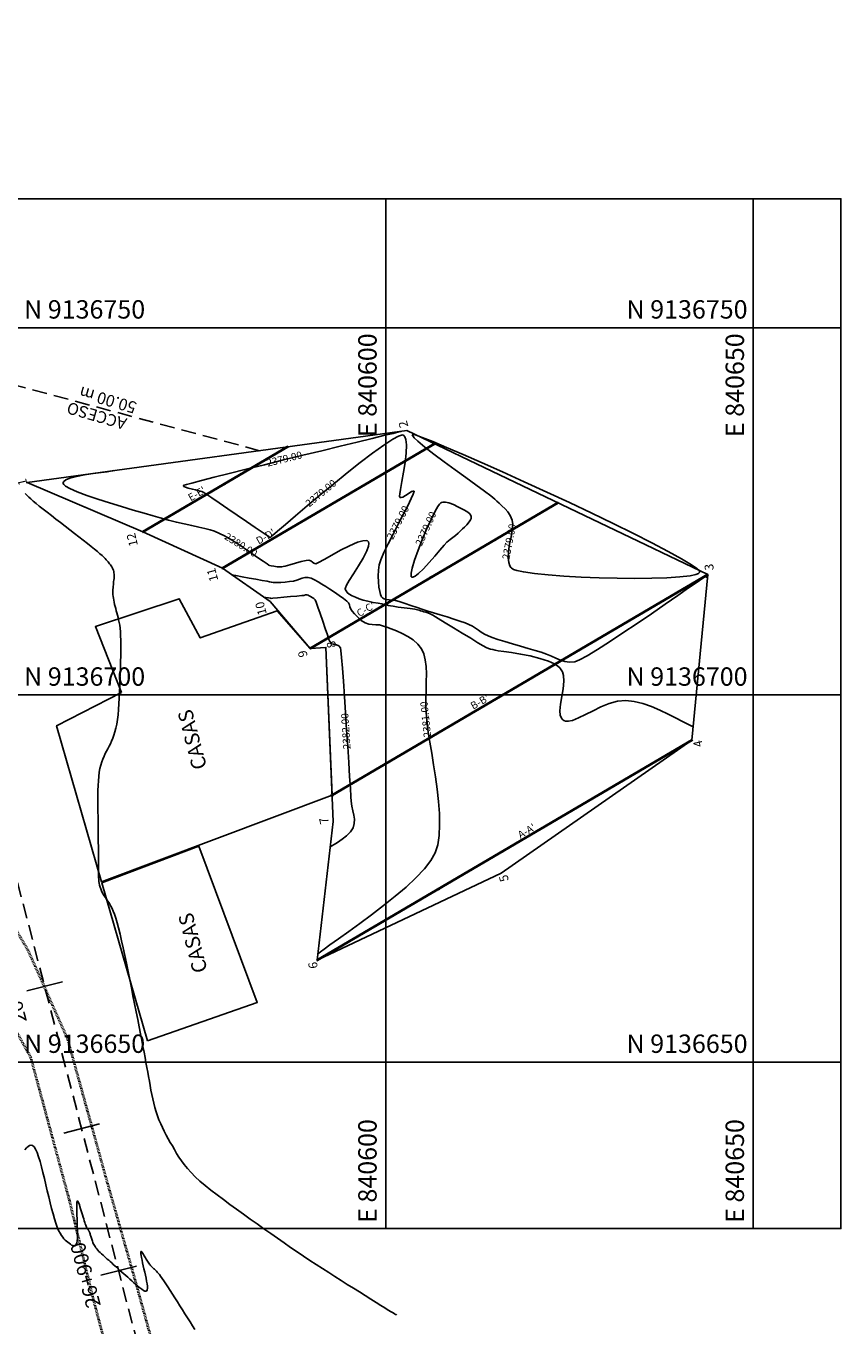
# Model space of a CAD drawing. Units: metres. Extents: x 839971 to 842740, y 9136392 to 9137121.
# Drawn here: x 840551 to 840662, y 9136614 to 9136791 of the extents above; entities that cross this region are included whole.
import ezdxf
from ezdxf.enums import TextEntityAlignment as Align

# ---------------------------------------------------------------- set-up
doc = ezdxf.new("R2010")
doc.units = ezdxf.units.M
doc.linetypes.add('DASHED', pattern=[0.75, 0.5, -0.25])
doc.linetypes.add('DASHEDX2', pattern=[1.5, 1, -0.5])
for name, color, linetype in [('_ACCESO', 7, 'DASHED'), ('_CASA', 23, 'Continuous'), ('C-ROAD-CNTR-N', 92, 'Continuous'), ('C-ROAD-PROF-TEXT', 250, 'Continuous'), ('C-ROAD-STAN', 11, 'Continuous'), ('C-TINN-BNDY', 110, 'Continuous'), ('C-TOPO-MAJR', 9, 'Continuous'), ('C-TOPO-MAJR-N', 46, 'Continuous'), ('C-TOPO-MINR', 8, 'Continuous'), ('C-TOPO-MINR-N', 42, 'Continuous'), ('CNIVEL_M', 44, 'Continuous'), ('CNIVEL_S', 46, 'Continuous'), ('Cuadro de corex.lsp', 7, 'Continuous'), ('EJE_ESTACA', 7, 'Continuous'), ('Malla Coordenadas.lsp', 252, 'Continuous'), ('new eje', 5, 'Continuous'), ('new eje texto', 3, 'Continuous')]:
    doc.layers.add(name, color=color, linetype=linetype)
doc.layers.add('CARRETERAEXISTENTE', color=2, linetype='DASHEDX2', lineweight=40)
doc.styles.add('ROMANS', font='ROMANS.shx', dxfattribs={"height": 2.5})
doc.styles.get("Standard").update_dxf_attribs({"font": 'simplex.shx'})

# ---------------------------------------------------------------- blocks, each defined once
blk = doc.blocks.new('AeccTickLine')
blk.add_line((0, -0.5), (0, 0.5))
blk = doc.blocks.new('AeccTickCircle')
blk.add_circle((0, 0), 1)

msp = doc.modelspace()

# ---------------------------------------------------------------- linework, layer by layer
at = {"layer": '_ACCESO', "linetype": 'DASHED', "ltscale": 4, "elevation": 2379.49, "flags": 128}
msp.add_lwpolyline([(840534.54, 9136746.21), (840582.83, 9136733.26)], dxfattribs=at)
at = {"layer": '_CASA', "flags": 128}
msp.add_lwpolyline([(840564.03, 9136700.31), (840560.47, 9136709.3), (840571.89, 9136713.09), (840574.75, 9136707.76), (840585.23, 9136711.46), (840589.7, 9136706.33), (840591.84, 9136706.45), (840592.69, 9136686.34), (840561.32, 9136674.54), (840555.19, 9136695.8)], close=True, dxfattribs=at)
for points in [[(840592.69, 9136686.34), (840591.84, 9136706.45), (840589.7, 9136706.33), (840585.23, 9136711.46), (840574.75, 9136707.76)], [(840560.47, 9136709.3), (840564.03, 9136700.31)], [(840555.19, 9136695.8), (840561.32, 9136674.54), (840592.69, 9136686.34)], [(840567.55, 9136652.91), (840582.5, 9136658.12), (840574.54, 9136679.38), (840561.36, 9136674.41), (840567.55, 9136652.91)]]:
    msp.add_lwpolyline(points, dxfattribs=at)
at = {"layer": 'C-ROAD-CNTR-N', "color": 5, "linetype": 'Continuous', "lineweight": 35}
for p, q in [((840586.62, 9136733.78), (840566.93, 9136722.2)), ((840606.61, 9136734.2), (840577.76, 9136717.24)), ((840623.41, 9136726.15), (840589.7, 9136706.34)), ((840643.81, 9136716.38), (840592.7, 9136686.34)), ((840641.67, 9136693.83), (840590.68, 9136663.86))]:
    msp.add_line(p, q, dxfattribs=at)
at = {"layer": 'C-ROAD-PROF-TEXT'}
msp.add_lwpolyline([(840491.91, 9136767.57), (840661.95, 9136767.57), (840661.95, 9136627.33), (840491.91, 9136627.33)], close=True, dxfattribs=at)
at = {"layer": 'C-ROAD-STAN', "color": 11, "linetype": 'Continuous', "lineweight": -3}
msp.add_circle((840586.62, 9136733.78), 0.05, dxfattribs=at)
at = {"layer": 'C-TINN-BNDY', "color": 110, "linetype": 'Continuous', "lineweight": -3, "flags": 128}
msp.add_lwpolyline([(840566.93, 9136722.2), (840577.76, 9136717.24)], dxfattribs=at)
at = {"layer": 'C-TINN-BNDY', "color": 110, "linetype": 'Continuous', "lineweight": -3}
msp.add_polyline3d([(840566.93, 9136722.2, 2380.5), (840551.17, 9136728.94, 2380.3), (840602.86, 9136735.99, 2378.98), (840643.81, 9136716.38, 2378.98), (840641.67, 9136693.83, 2380.09), (840615.69, 9136675.73, 2380.2), (840590.68, 9136663.86, 2380.94), (840592.85, 9136682.74, 2382.24), (840591.85, 9136706.46, 2382.18), (840589.7, 9136706.34, 2382.2), (840584.27, 9136712.7, 2382.21), (840577.76, 9136717.24, 2380.71)], dxfattribs=at)
at = {"layer": 'C-TOPO-MAJR-N', "color": 46, "linetype": 'Continuous', "lineweight": -3, "elevation": 2380}
msp.add_lwpolyline([(840562.92, 9136730.54), (840562.81, 9136730.52), (840562.55, 9136730.47), (840562.06, 9136730.39), (840561.28, 9136730.28), (840560.17, 9136730.13), (840559.01, 9136729.96), (840557.91, 9136729.75), (840556.98, 9136729.5), (840556.44, 9136729.27), (840556.18, 9136729.06), (840556.1, 9136728.92), (840556.08, 9136728.84), (840556.09, 9136728.78), (840556.16, 9136728.65), (840556.41, 9136728.44), (840556.98, 9136728.11), (840558, 9136727.66), (840559.3, 9136727.17), (840560.79, 9136726.66), (840562.4, 9136726.15), (840564.04, 9136725.65), (840565.63, 9136725.18), (840567.09, 9136724.75), (840568.35, 9136724.39), (840569.31, 9136724.1), (840570.41, 9136723.8), (840571.5, 9136723.52), (840572.57, 9136723.28), (840573.58, 9136723.06), (840574.53, 9136722.86), (840575.37, 9136722.66), (840576.1, 9136722.47), (840576.69, 9136722.28), (840577.37, 9136721.98), (840578.05, 9136721.64), (840578.67, 9136721.29), (840579.21, 9136720.97), (840579.64, 9136720.7), (840579.91, 9136720.54), (840580.14, 9136720.39), (840580.34, 9136720.25), (840580.54, 9136720.11), (840580.77, 9136719.95), (840581.13, 9136719.7), (840581.78, 9136719.26), (840582.55, 9136718.73), (840583.29, 9136718.22), (840583.85, 9136717.83), (840584.08, 9136717.68), (840584.14, 9136717.65), (840584.19, 9136717.63), (840584.38, 9136717.59), (840584.78, 9136717.53), (840585.22, 9136717.46), (840585.51, 9136717.43), (840585.68, 9136717.43), (840585.83, 9136717.44), (840586.01, 9136717.47), (840586.31, 9136717.55), (840586.92, 9136717.72), (840587.69, 9136717.94), (840588.48, 9136718.15), (840589.14, 9136718.3), (840589.52, 9136718.35), (840589.78, 9136718.25), (840590, 9136718.09), (840590.21, 9136717.94), (840590.46, 9136717.86), (840590.84, 9136718.02), (840591.62, 9136718.45), (840592.66, 9136719.05), (840593.85, 9136719.7), (840595.06, 9136720.32), (840596.16, 9136720.79), (840596.89, 9136721), (840597.31, 9136721.02), (840597.5, 9136720.96), (840597.58, 9136720.9), (840597.63, 9136720.83), (840597.69, 9136720.64), (840597.65, 9136720.26), (840597.42, 9136719.61), (840596.92, 9136718.63), (840596.28, 9136717.56), (840595.61, 9136716.51), (840595.01, 9136715.56), (840594.67, 9136714.94), (840594.52, 9136714.6), (840594.49, 9136714.44), (840594.49, 9136714.38), (840594.52, 9136714.3), (840594.59, 9136714.15), (840594.73, 9136713.96), (840595, 9136713.74), (840595.42, 9136713.5), (840595.89, 9136713.3), (840596.39, 9136713.09), (840596.9, 9136712.91), (840597.56, 9136712.75), (840598.27, 9136712.6), (840598.94, 9136712.48), (840599.48, 9136712.38), (840599.79, 9136712.33), (840600.09, 9136712.25), (840600.35, 9136712.19), (840600.65, 9136712.12), (840601.02, 9136712.07), (840601.69, 9136711.97), (840602.51, 9136711.86), (840603.31, 9136711.75), (840603.96, 9136711.66), (840604.3, 9136711.6), (840604.53, 9136711.54), (840604.73, 9136711.47), (840604.95, 9136711.39), (840605.17, 9136711.32), (840605.44, 9136711.25), (840605.73, 9136711.16), (840606.04, 9136711.03), (840606.39, 9136710.84), (840607.11, 9136710.41), (840608.09, 9136709.82), (840609.22, 9136709.12), (840610.41, 9136708.4), (840611.55, 9136707.71), (840612.54, 9136707.11), (840613.27, 9136706.68), (840613.64, 9136706.47), (840613.97, 9136706.34), (840614.26, 9136706.25), (840614.55, 9136706.18), (840614.9, 9136706.08), (840615.29, 9136706.02), (840616.05, 9136705.91), (840617.1, 9136705.76), (840618.34, 9136705.56), (840619.65, 9136705.3), (840620.95, 9136704.98), (840622.14, 9136704.59), (840622.94, 9136704.22), (840623.42, 9136703.91), (840623.67, 9136703.68), (840623.77, 9136703.57), (840623.87, 9136703.43), (840624.03, 9136703.13), (840624.18, 9136702.62), (840624.23, 9136701.86), (840624.14, 9136700.83), (840623.96, 9136699.77), (840623.78, 9136698.75), (840623.69, 9136697.83), (840623.75, 9136697.22), (840623.89, 9136696.85), (840624.05, 9136696.66), (840624.15, 9136696.58), (840624.24, 9136696.52), (840624.46, 9136696.44), (840624.83, 9136696.42), (840625.4, 9136696.53), (840626.24, 9136696.86), (840627.17, 9136697.32), (840628.2, 9136697.85), (840629.28, 9136698.38), (840630.41, 9136698.83), (840631.55, 9136699.14), (840632.68, 9136699.23), (840633.82, 9136699.1), (840634.99, 9136698.81), (840636.16, 9136698.41), (840637.31, 9136697.92), (840638.41, 9136697.39), (840639.44, 9136696.86), (840640.37, 9136696.37), (840641.18, 9136695.96), (840641.85, 9136695.66)], dxfattribs=at)
at = {"layer": 'C-TOPO-MINR-N', "color": 42, "linetype": 'Continuous', "lineweight": -3}
for points, elevation in [([(840602.08, 9136735.88), (840601.95, 9136735.85), (840601.62, 9136735.77), (840600.99, 9136735.61), (840599.88, 9136735.35), (840598.15, 9136734.93), (840596.1, 9136734.43), (840593.79, 9136733.87), (840591.3, 9136733.26), (840588.7, 9136732.63), (840586.06, 9136731.99), (840583.47, 9136731.35), (840580.98, 9136730.74), (840578.68, 9136730.16), (840576.63, 9136729.65), (840574.91, 9136729.2), (840573.6, 9136728.85), (840572.88, 9136728.65), (840572.56, 9136728.55), (840572.46, 9136728.51), (840572.45, 9136728.49), (840572.46, 9136728.45), (840572.52, 9136728.38), (840572.73, 9136728.27), (840573.12, 9136728.15), (840573.67, 9136728.01), (840574.08, 9136727.91), (840574.43, 9136727.82), (840574.75, 9136727.75), (840574.98, 9136727.69), (840575.12, 9136727.62), (840575.24, 9136727.56), (840575.38, 9136727.47), (840575.66, 9136727.29), (840576.34, 9136726.82), (840577.32, 9136726.15), (840578.5, 9136725.35), (840579.78, 9136724.48), (840581.05, 9136723.61), (840582.22, 9136722.81), (840583.18, 9136722.16), (840583.83, 9136721.71), (840584.07, 9136721.55), (840584.14, 9136721.5), (840584.22, 9136721.5), (840584.34, 9136721.5), (840584.59, 9136721.72), (840585.28, 9136722.31), (840586.34, 9136723.22), (840587.7, 9136724.38), (840589.28, 9136725.73), (840591.03, 9136727.19), (840592.87, 9136728.71), (840594.72, 9136730.22), (840596.53, 9136731.65), (840598.21, 9136732.94), (840599.71, 9136734.02), (840600.95, 9136734.83), (840601.71, 9136735.24), (840602.12, 9136735.39), (840602.3, 9136735.4), (840602.37, 9136735.38), (840602.46, 9136735.32), (840602.6, 9136735.15), (840602.74, 9136734.76), (840602.82, 9136734.05), (840602.77, 9136732.92), (840602.62, 9136731.64), (840602.4, 9136730.31), (840602.18, 9136729.06), (840601.99, 9136727.99), (840601.89, 9136727.36), (840601.88, 9136727.05), (840601.9, 9136726.93), (840601.92, 9136726.9), (840601.97, 9136726.88), (840602.09, 9136726.88), (840602.32, 9136726.95), (840602.68, 9136727.16), (840603.16, 9136727.47), (840603.51, 9136727.68), (840603.71, 9136727.75), (840603.8, 9136727.75), (840603.84, 9136727.73), (840603.85, 9136727.7), (840603.83, 9136727.6), (840603.73, 9136727.32), (840603.47, 9136726.75), (840602.98, 9136725.77), (840602.37, 9136724.58), (840601.68, 9136723.26), (840600.98, 9136721.9), (840600.31, 9136720.58), (840599.74, 9136719.38), (840599.32, 9136718.4), (840599.11, 9136717.72), (840599.01, 9136716.97), (840598.98, 9136716.18), (840599, 9136715.41), (840599.07, 9136714.69), (840599.18, 9136714.07), (840599.28, 9136713.67), (840599.37, 9136713.45), (840599.43, 9136713.34), (840599.47, 9136713.29), (840599.53, 9136713.23), (840599.69, 9136713.13), (840600, 9136713.01), (840600.47, 9136712.93), (840600.97, 9136712.89), (840601.2, 9136712.89), (840601.25, 9136712.88), (840601.3, 9136712.87), (840601.48, 9136712.81), (840601.95, 9136712.66), (840602.62, 9136712.43), (840603.42, 9136712.17), (840604.26, 9136711.89), (840605.05, 9136711.62), (840605.71, 9136711.42), (840606.51, 9136711.17), (840607.4, 9136710.9), (840608.33, 9136710.62), (840609.24, 9136710.33), (840610.08, 9136710.06), (840610.79, 9136709.81), (840611.31, 9136709.6), (840611.8, 9136709.35), (840612.23, 9136709.09), (840612.61, 9136708.82), (840612.99, 9136708.55), (840613.41, 9136708.29), (840613.91, 9136708.04), (840614.46, 9136707.83), (840615.25, 9136707.56), (840616.2, 9136707.26), (840617.25, 9136706.95), (840618.33, 9136706.63), (840619.39, 9136706.32), (840620.34, 9136706.05), (840621.13, 9136705.81), (840621.87, 9136705.56), (840622.54, 9136705.28), (840623.16, 9136705), (840623.76, 9136704.75), (840624.37, 9136704.57), (840625.01, 9136704.48), (840625.71, 9136704.52), (840626.34, 9136704.76), (840627.4, 9136705.34), (840628.8, 9136706.19), (840630.45, 9136707.24), (840632.28, 9136708.45), (840634.21, 9136709.74), (840636.14, 9136711.06), (840638.01, 9136712.34), (840639.73, 9136713.53), (840641.21, 9136714.56), (840642.38, 9136715.37), (840643.16, 9136715.91), (840643.45, 9136716.1), (840643.63, 9136716.05), (840643.77, 9136715.97)], 2379), ([(840590.78, 9136664.73), (840590.89, 9136664.82), (840591.13, 9136665.02), (840591.6, 9136665.37), (840592.38, 9136665.95), (840593.57, 9136666.8), (840594.95, 9136667.79), (840596.47, 9136668.89), (840598.06, 9136670.07), (840599.67, 9136671.3), (840601.26, 9136672.57), (840602.75, 9136673.84), (840604.1, 9136675.09), (840605.25, 9136676.3), (840606.15, 9136677.44), (840606.73, 9136678.48), (840607.07, 9136679.57), (840607.26, 9136680.85), (840607.33, 9136682.29), (840607.3, 9136683.84), (840607.18, 9136685.47), (840607, 9136687.15), (840606.77, 9136688.83), (840606.51, 9136690.49), (840606.25, 9136692.07), (840606, 9136693.56), (840605.78, 9136694.91), (840605.61, 9136696.08), (840605.52, 9136697.04), (840605.47, 9136698.25), (840605.46, 9136699.46), (840605.49, 9136700.64), (840605.51, 9136701.78), (840605.52, 9136702.87), (840605.48, 9136703.87), (840605.37, 9136704.79), (840605.18, 9136705.59), (840604.87, 9136706.27), (840604.36, 9136706.91), (840603.72, 9136707.48), (840602.98, 9136707.96), (840602.21, 9136708.38), (840601.44, 9136708.72), (840600.73, 9136709), (840600.13, 9136709.22), (840599.68, 9136709.38), (840599.15, 9136709.52), (840598.64, 9136709.56), (840598.16, 9136709.57), (840597.68, 9136709.64), (840597.17, 9136709.82), (840596.66, 9136710.15), (840596.17, 9136710.58), (840595.75, 9136711.02), (840595.43, 9136711.41), (840595.24, 9136711.68), (840595.12, 9136711.98), (840595.06, 9136712.26), (840594.94, 9136712.55), (840594.7, 9136712.77), (840594.24, 9136713.11), (840593.65, 9136713.53), (840593, 9136713.98), (840592.36, 9136714.4), (840591.82, 9136714.74), (840591.28, 9136715.08), (840590.78, 9136715.4), (840590.3, 9136715.68), (840589.84, 9136715.89), (840589.39, 9136716), (840588.98, 9136715.99), (840588.61, 9136715.9), (840588.25, 9136715.77), (840587.87, 9136715.62), (840587.43, 9136715.51), (840586.9, 9136715.43), (840586.31, 9136715.37), (840585.73, 9136715.32), (840585.25, 9136715.29), (840584.95, 9136715.29), (840584.68, 9136715.31), (840584.44, 9136715.35), (840584.17, 9136715.41), (840583.84, 9136715.47), (840583.19, 9136715.58), (840582.33, 9136715.74), (840581.38, 9136715.92), (840580.43, 9136716.1), (840579.61, 9136716.25), (840579.02, 9136716.36)], 2381), ([(840592.45, 9136679.26), (840592.51, 9136679.31), (840592.67, 9136679.43), (840592.96, 9136679.62), (840593.41, 9136679.92), (840594.04, 9136680.34), (840594.65, 9136680.82), (840595.18, 9136681.35), (840595.54, 9136681.92), (840595.7, 9136682.5), (840595.72, 9136683.06), (840595.64, 9136683.62), (840595.51, 9136684.2), (840595.39, 9136684.83), (840595.3, 9136685.51), (840595.26, 9136686.14), (840595.18, 9136687.3), (840595.08, 9136688.89), (840594.96, 9136690.81), (840594.82, 9136692.96), (840594.67, 9136695.25), (840594.52, 9136697.56), (840594.37, 9136699.8), (840594.22, 9136701.87), (840594.09, 9136703.66), (840593.98, 9136705.09), (840593.89, 9136706.05), (840593.84, 9136706.43), (840593.59, 9136706.67), (840593.27, 9136706.82), (840593.04, 9136706.9), (840592.85, 9136706.93), (840592.66, 9136706.97), (840592.5, 9136707.09), (840592.37, 9136707.26), (840592.26, 9136707.53), (840592.05, 9136708.17), (840591.75, 9136709.05), (840591.42, 9136710.06), (840591.08, 9136711.07), (840590.77, 9136711.97), (840590.54, 9136712.63), (840590.4, 9136712.94), (840590.2, 9136713.14), (840589.97, 9136713.27), (840589.76, 9136713.39), (840589.58, 9136713.51), (840589.42, 9136713.6), (840589.26, 9136713.65), (840589.06, 9136713.62), (840588.86, 9136713.55), (840588.56, 9136713.52), (840587.9, 9136713.46), (840587.04, 9136713.38), (840586.11, 9136713.3), (840585.26, 9136713.22), (840584.64, 9136713.17), (840584.39, 9136713.15), (840584.32, 9136713.16), (840584.25, 9136713.17), (840584.05, 9136713.2), (840583.67, 9136713.28), (840583.36, 9136713.33)], 2382)]:
    msp.add_lwpolyline(points, dxfattribs=dict(at, elevation=elevation))
at = {"layer": 'C-TOPO-MINR-N', "color": 42, "linetype": 'Continuous', "lineweight": -3, "elevation": 2379}
for points in [[(840614.82, 9136726.67), (840614.93, 9136726.57), (840615.13, 9136726.38), (840615.43, 9136726.11), (840615.81, 9136725.77), (840616.23, 9136725.35), (840616.61, 9136724.91), (840616.94, 9136724.41), (840617.2, 9136723.81), (840617.28, 9136723.21), (840617.2, 9136722.42), (840617.04, 9136721.51), (840616.85, 9136720.54), (840616.7, 9136719.57), (840616.65, 9136718.66), (840616.73, 9136718.01), (840616.88, 9136717.59), (840617.02, 9136717.36), (840617.12, 9136717.25), (840617.18, 9136717.2), (840617.38, 9136717.09), (840617.84, 9136716.94), (840618.73, 9136716.75), (840620.24, 9136716.53), (840622.1, 9136716.34), (840624.24, 9136716.18), (840626.58, 9136716.04), (840629.02, 9136715.94), (840631.49, 9136715.88), (840633.91, 9136715.86), (840636.2, 9136715.88), (840638.26, 9136715.94), (840640.03, 9136716.06), (840641.41, 9136716.23), (840642.19, 9136716.4), (840642.55, 9136716.55), (840642.68, 9136716.67), (840642.71, 9136716.73), (840642.71, 9136716.78), (840642.63, 9136716.92), (840642.33, 9136717.21), (840641.6, 9136717.72), (840640.24, 9136718.54), (840638.43, 9136719.54), (840636.23, 9136720.69), (840633.72, 9136721.96), (840630.96, 9136723.32), (840628.03, 9136724.73), (840624.99, 9136726.18), (840621.91, 9136727.62), (840618.85, 9136729.02), (840615.89, 9136730.36), (840613.1, 9136731.61), (840610.54, 9136732.74), (840608.28, 9136733.71), (840606.39, 9136734.5), (840604.94, 9136735.07), (840604.14, 9136735.35), (840603.77, 9136735.45), (840603.65, 9136735.46), (840603.62, 9136735.45), (840603.61, 9136735.41), (840603.66, 9136735.29), (840603.86, 9136735.03), (840604.38, 9136734.54), (840605.33, 9136733.75), (840606.55, 9136732.8), (840607.95, 9136731.76), (840609.43, 9136730.67), (840610.89, 9136729.61), (840612.26, 9136728.62), (840613.43, 9136727.76), (840614.31, 9136727.1), (840614.82, 9136726.67)], [(840610.21, 9136722.38), (840610.29, 9136722.46), (840610.45, 9136722.62), (840610.7, 9136722.86), (840611.01, 9136723.17), (840611.35, 9136723.55), (840611.54, 9136723.84), (840611.62, 9136724.04), (840611.64, 9136724.17), (840611.64, 9136724.23), (840611.63, 9136724.31), (840611.57, 9136724.45), (840611.43, 9136724.65), (840611.15, 9136724.88), (840610.72, 9136725.15), (840610.24, 9136725.39), (840609.79, 9136725.63), (840609.22, 9136725.91), (840608.6, 9136726.14), (840608.11, 9136726.24), (840607.78, 9136726.24), (840607.57, 9136726.19), (840607.48, 9136726.15), (840607.43, 9136726.12), (840607.31, 9136725.99), (840607.08, 9136725.66), (840606.71, 9136725), (840606.16, 9136723.89), (840605.56, 9136722.56), (840604.95, 9136721.13), (840604.39, 9136719.69), (840603.92, 9136718.36), (840603.59, 9136717.24), (840603.45, 9136716.57), (840603.43, 9136716.23), (840603.47, 9136716.1), (840603.51, 9136716.06), (840603.56, 9136716.04), (840603.7, 9136716.04), (840603.98, 9136716.17), (840604.44, 9136716.52), (840605.13, 9136717.19), (840605.89, 9136718.02), (840606.66, 9136718.9), (840607.36, 9136719.72), (840607.93, 9136720.4), (840608.32, 9136720.81), (840608.74, 9136721.16), (840609.12, 9136721.45), (840609.48, 9136721.73), (840609.84, 9136722.02), (840610.21, 9136722.38)]]:
    msp.add_lwpolyline(points, close=True, dxfattribs=at)
at = {"layer": 'CARRETERAEXISTENTE', "linetype": 'DASHEDX2', "ltscale": 0.05}
for p, q in [((840546.53, 9136673.32), (840551.28, 9136665.25)), ((840551.28, 9136665.25), (840556.66, 9136653.17)), ((840551.69, 9136650.64), (840546.1, 9136660.64)), ((840556.66, 9136653.17), (840561.83, 9136634.47)), ((840556.95, 9136631.18), (840551.69, 9136650.64)), ((840561.83, 9136634.47), (840565.88, 9136620.23)), ((840560.22, 9136617.66), (840556.95, 9136631.18)), ((840565.88, 9136620.23), (840568, 9136612.53)), ((840562.5, 9136609.07), (840560.22, 9136617.66))]:
    msp.add_line(p, q, dxfattribs=at)
at = {"layer": 'CNIVEL_M'}
msp.add_lwpolyline([(840550.92, 9136727.43), (840551.05, 9136727.28), (840551.21, 9136727.11), (840551.42, 9136726.91), (840551.68, 9136726.68), (840552, 9136726.4), (840552.39, 9136726.07), (840552.84, 9136725.71), (840553.35, 9136725.31), (840553.9, 9136724.88), (840554.48, 9136724.42), (840555.09, 9136723.95), (840555.72, 9136723.47), (840556.36, 9136722.98), (840557, 9136722.48), (840557.63, 9136722), (840558.24, 9136721.53), (840558.83, 9136721.07), (840559.38, 9136720.64), (840559.9, 9136720.23), (840560.36, 9136719.86), (840560.76, 9136719.52), (840561.1, 9136719.23), (840561.38, 9136718.98), (840561.61, 9136718.76), (840561.8, 9136718.57), (840561.96, 9136718.4), (840562.09, 9136718.25), (840562.2, 9136718.11), (840562.31, 9136717.97), (840562.41, 9136717.84), (840562.51, 9136717.7), (840562.61, 9136717.57), (840562.7, 9136717.42), (840562.78, 9136717.28), (840562.86, 9136717.13), (840562.92, 9136716.97), (840562.97, 9136716.8), (840563, 9136716.62), (840563.02, 9136716.44), (840563.02, 9136716.25), (840563.02, 9136716.05), (840563.01, 9136715.84), (840562.99, 9136715.64), (840562.96, 9136715.43), (840562.94, 9136715.22), (840562.92, 9136715.01), (840562.89, 9136714.8), (840562.87, 9136714.58), (840562.86, 9136714.36), (840562.85, 9136714.14), (840562.85, 9136713.91), (840562.86, 9136713.67), (840562.89, 9136713.42), (840562.92, 9136713.16), (840562.97, 9136712.89), (840563.03, 9136712.62), (840563.09, 9136712.33), (840563.16, 9136712.04), (840563.24, 9136711.75), (840563.32, 9136711.46), (840563.4, 9136711.16), (840563.49, 9136710.86), (840563.57, 9136710.55), (840563.64, 9136710.23), (840563.72, 9136709.88), (840563.78, 9136709.5), (840563.84, 9136709.07), (840563.88, 9136708.59), (840563.91, 9136708.06), (840563.93, 9136707.46), (840563.94, 9136706.8), (840563.94, 9136706.08), (840563.92, 9136705.33), (840563.9, 9136704.54), (840563.88, 9136703.73), (840563.85, 9136702.9), (840563.82, 9136702.06), (840563.78, 9136701.22), (840563.75, 9136700.39), (840563.71, 9136699.57), (840563.67, 9136698.78), (840563.61, 9136698.02), (840563.55, 9136697.3), (840563.47, 9136696.63), (840563.37, 9136696.01), (840563.26, 9136695.46), (840563.13, 9136694.95), (840562.99, 9136694.5), (840562.84, 9136694.09), (840562.68, 9136693.71), (840562.51, 9136693.35), (840562.34, 9136693), (840562.16, 9136692.67), (840561.98, 9136692.34), (840561.81, 9136692), (840561.65, 9136691.64), (840561.49, 9136691.27), (840561.34, 9136690.87), (840561.21, 9136690.44), (840561.09, 9136689.98), (840561, 9136689.47), (840560.93, 9136688.91), (840560.88, 9136688.31), (840560.84, 9136687.66), (840560.82, 9136686.99), (840560.81, 9136686.29), (840560.81, 9136685.58), (840560.81, 9136684.85), (840560.82, 9136684.11), (840560.83, 9136683.38), (840560.84, 9136682.65), (840560.85, 9136681.94), (840560.86, 9136681.24), (840560.86, 9136680.58), (840560.87, 9136679.95), (840560.88, 9136679.37), (840560.88, 9136678.83), (840560.89, 9136678.35), (840560.89, 9136677.92), (840560.89, 9136677.53), (840560.89, 9136677.18), (840560.9, 9136676.86), (840560.9, 9136676.55), (840560.9, 9136676.27), (840560.9, 9136675.99), (840560.9, 9136675.71), (840560.91, 9136675.43), (840560.91, 9136675.15), (840560.93, 9136674.88), (840560.95, 9136674.61), (840560.99, 9136674.34), (840561.04, 9136674.08), (840561.11, 9136673.82), (840561.2, 9136673.58), (840561.3, 9136673.33), (840561.41, 9136673.1), (840561.54, 9136672.87), (840561.68, 9136672.64), (840561.83, 9136672.41), (840561.97, 9136672.19), (840562.13, 9136671.96), (840562.28, 9136671.74), (840562.43, 9136671.5), (840562.59, 9136671.23), (840562.75, 9136670.92), (840562.91, 9136670.55), (840563.08, 9136670.12), (840563.26, 9136669.6), (840563.44, 9136668.98), (840563.63, 9136668.26), (840563.83, 9136667.43), (840564.04, 9136666.53), (840564.25, 9136665.55), (840564.47, 9136664.52), (840564.69, 9136663.45), (840564.92, 9136662.34), (840565.14, 9136661.23), (840565.37, 9136660.11), (840565.59, 9136659), (840565.81, 9136657.91), (840566.02, 9136656.84), (840566.23, 9136655.8), (840566.43, 9136654.8), (840566.61, 9136653.85), (840566.79, 9136652.96), (840566.95, 9136652.13), (840567.09, 9136651.35), (840567.23, 9136650.62), (840567.36, 9136649.93), (840567.48, 9136649.27), (840567.6, 9136648.64), (840567.71, 9136648.02), (840567.82, 9136647.41), (840567.93, 9136646.8), (840568.04, 9136646.19), (840568.16, 9136645.59), (840568.28, 9136644.99), (840568.42, 9136644.4), (840568.57, 9136643.81), (840568.74, 9136643.24), (840568.92, 9136642.68), (840569.13, 9136642.14), (840569.36, 9136641.6), (840569.6, 9136641.08), (840569.85, 9136640.57), (840570.12, 9136640.06), (840570.39, 9136639.56), (840570.67, 9136639.06), (840570.95, 9136638.57), (840571.24, 9136638.07), (840571.53, 9136637.57), (840571.84, 9136637.07), (840572.19, 9136636.56), (840572.57, 9136636.04), (840573.01, 9136635.5), (840573.5, 9136634.95), (840574.07, 9136634.38), (840574.71, 9136633.79), (840575.43, 9136633.18), (840576.2, 9136632.55), (840577.03, 9136631.91), (840577.89, 9136631.27), (840578.79, 9136630.61), (840579.7, 9136629.95), (840580.63, 9136629.28), (840581.56, 9136628.62), (840582.48, 9136627.95), (840583.41, 9136627.3), (840584.33, 9136626.64), (840585.24, 9136626), (840586.15, 9136625.37), (840587.04, 9136624.75), (840587.93, 9136624.14), (840588.81, 9136623.55), (840589.68, 9136622.98), (840590.54, 9136622.42), (840591.39, 9136621.87), (840592.23, 9136621.33), (840593.08, 9136620.79), (840593.92, 9136620.26), (840594.75, 9136619.73), (840595.59, 9136619.21), (840596.41, 9136618.69), (840597.21, 9136618.19), (840597.96, 9136617.71), (840598.67, 9136617.27), (840599.31, 9136616.87), (840599.87, 9136616.52), (840600.34, 9136616.23), (840600.71, 9136616), (840600.99, 9136615.83), (840601.19, 9136615.71), (840601.33, 9136615.64), (840601.41, 9136615.6), (840601.45, 9136615.59), (840601.47, 9136615.59), (840601.48, 9136615.61)], dxfattribs=at)
at = {"layer": 'CNIVEL_S'}
msp.add_lwpolyline([(840574.01, 9136613.57), (840573.68, 9136614.1), (840573.35, 9136614.63), (840573.01, 9136615.16), (840572.66, 9136615.71), (840572.32, 9136616.25), (840571.97, 9136616.8), (840571.63, 9136617.34), (840571.29, 9136617.88), (840570.95, 9136618.4), (840570.63, 9136618.91), (840570.33, 9136619.38), (840570.05, 9136619.81), (840569.79, 9136620.2), (840569.55, 9136620.54), (840569.35, 9136620.83), (840569.18, 9136621.06), (840569.03, 9136621.25), (840568.9, 9136621.4), (840568.79, 9136621.52), (840568.69, 9136621.62), (840568.6, 9136621.7), (840568.52, 9136621.78), (840568.43, 9136621.86), (840568.34, 9136621.94), (840568.26, 9136622.02), (840568.17, 9136622.1), (840568.08, 9136622.19), (840567.99, 9136622.28), (840567.91, 9136622.38), (840567.82, 9136622.49), (840567.73, 9136622.61), (840567.64, 9136622.74), (840567.55, 9136622.88), (840567.46, 9136623.02), (840567.37, 9136623.17), (840567.28, 9136623.32), (840567.19, 9136623.47), (840567.1, 9136623.63), (840567.01, 9136623.78), (840566.93, 9136623.92), (840566.85, 9136624.05), (840566.78, 9136624.15), (840566.72, 9136624.21), (840566.67, 9136624.22), (840566.64, 9136624.18), (840566.64, 9136624.08), (840566.65, 9136623.9), (840566.69, 9136623.67), (840566.75, 9136623.37), (840566.82, 9136623.03), (840566.9, 9136622.66), (840566.99, 9136622.25), (840567.08, 9136621.83), (840567.18, 9136621.4), (840567.28, 9136620.97), (840567.37, 9136620.55), (840567.45, 9136620.15), (840567.52, 9136619.78), (840567.56, 9136619.46), (840567.57, 9136619.19), (840567.54, 9136618.98), (840567.47, 9136618.85), (840567.36, 9136618.8), (840567.2, 9136618.82), (840567.01, 9136618.91), (840566.79, 9136619.05), (840566.54, 9136619.24), (840566.28, 9136619.45), (840566, 9136619.69), (840565.72, 9136619.94), (840565.44, 9136620.19), (840565.16, 9136620.44), (840564.88, 9136620.69), (840564.61, 9136620.93), (840564.34, 9136621.17), (840564.08, 9136621.4), (840563.82, 9136621.63), (840563.58, 9136621.84), (840563.35, 9136622.05), (840563.12, 9136622.25), (840562.9, 9136622.45), (840562.69, 9136622.64), (840562.49, 9136622.82), (840562.29, 9136623), (840562.09, 9136623.18), (840561.9, 9136623.35), (840561.7, 9136623.53), (840561.51, 9136623.7), (840561.32, 9136623.88), (840561.14, 9136624.05), (840560.96, 9136624.22), (840560.8, 9136624.39), (840560.66, 9136624.55), (840560.53, 9136624.71), (840560.42, 9136624.87), (840560.33, 9136625.02), (840560.25, 9136625.16), (840560.18, 9136625.31), (840560.13, 9136625.45), (840560.08, 9136625.59), (840560.03, 9136625.73), (840559.99, 9136625.87), (840559.95, 9136626), (840559.9, 9136626.14), (840559.86, 9136626.27), (840559.82, 9136626.4), (840559.78, 9136626.52), (840559.75, 9136626.63), (840559.71, 9136626.74), (840559.67, 9136626.83), (840559.64, 9136626.9), (840559.61, 9136626.97), (840559.58, 9136627.02), (840559.55, 9136627.07), (840559.53, 9136627.11), (840559.5, 9136627.15), (840559.47, 9136627.18), (840559.45, 9136627.21), (840559.42, 9136627.24), (840559.4, 9136627.27), (840559.37, 9136627.31), (840559.34, 9136627.37), (840559.3, 9136627.44), (840559.26, 9136627.53), (840559.22, 9136627.64), (840559.16, 9136627.79), (840559.1, 9136627.96), (840559.03, 9136628.16), (840558.96, 9136628.39), (840558.88, 9136628.64), (840558.8, 9136628.9), (840558.72, 9136629.18), (840558.63, 9136629.46), (840558.54, 9136629.75), (840558.45, 9136630.03), (840558.37, 9136630.31), (840558.29, 9136630.56), (840558.21, 9136630.77), (840558.14, 9136630.94), (840558.07, 9136631.04), (840558.02, 9136631.08), (840557.98, 9136631.03), (840557.95, 9136630.88), (840557.94, 9136630.66), (840557.93, 9136630.36), (840557.93, 9136630), (840557.94, 9136629.59), (840557.95, 9136629.14), (840557.97, 9136628.67), (840557.99, 9136628.19), (840558, 9136627.71), (840558.02, 9136627.24), (840558.03, 9136626.79), (840558.03, 9136626.37), (840558.02, 9136625.98), (840557.99, 9136625.65), (840557.94, 9136625.37), (840557.87, 9136625.16), (840557.78, 9136625.03), (840557.67, 9136624.97), (840557.54, 9136624.96), (840557.4, 9136625), (840557.24, 9136625.08), (840557.07, 9136625.19), (840556.9, 9136625.32), (840556.73, 9136625.46), (840556.55, 9136625.6), (840556.37, 9136625.75), (840556.2, 9136625.93), (840556.02, 9136626.14), (840555.84, 9136626.39), (840555.66, 9136626.69), (840555.47, 9136627.07), (840555.29, 9136627.51), (840555.1, 9136628.04), (840554.91, 9136628.65), (840554.71, 9136629.32), (840554.52, 9136630.05), (840554.32, 9136630.82), (840554.13, 9136631.63), (840553.93, 9136632.45), (840553.73, 9136633.29), (840553.53, 9136634.13), (840553.33, 9136634.94), (840553.13, 9136635.72), (840552.94, 9136636.45), (840552.74, 9136637.1), (840552.54, 9136637.67), (840552.33, 9136638.12), (840552.13, 9136638.45), (840551.93, 9136638.64), (840551.72, 9136638.7), (840551.52, 9136638.65), (840551.31, 9136638.51), (840551.1, 9136638.3), (840550.89, 9136638.03)], dxfattribs=at)
at = {"layer": 'EJE_ESTACA'}
for p, q in [((840555.98, 9136660.93), (840551.14, 9136659.68)), ((840555.98, 9136660.93), (840551.14, 9136659.68)), ((840561.01, 9136641.58), (840556.17, 9136640.32)), ((840561.01, 9136641.58), (840556.17, 9136640.32)), ((840566.05, 9136622.22), (840561.21, 9136620.96)), ((840566.05, 9136622.22), (840561.21, 9136620.96))]:
    msp.add_line(p, q, dxfattribs=at)
at = {"layer": 'Malla Coordenadas.lsp'}
for p, q in [((840600, 9136767.57), (840600, 9136627.33)), ((840650, 9136767.57), (840650, 9136627.33)), ((840661.95, 9136750), (840491.91, 9136750)), ((840661.95, 9136700), (840491.91, 9136700)), ((840661.95, 9136650), (840491.91, 9136650))]:
    msp.add_line(p, q, dxfattribs=at)
at = {"layer": 'new eje', "linetype": 'DASHED', "ltscale": 4}
msp.add_line((840585.85, 9136536.05), (840530.53, 9136748.93), dxfattribs=at)
msp.add_arc((840609.89, 9136769.56), 82, 106.5667, 194.5694, dxfattribs=at)

# ---------------------------------------------------------------- block references
at = {"layer": '_CASA', "color": 23, "linetype": 'Continuous', "lineweight": -3}
for name, p, xscale, yscale, zscale, rotation in [('AeccTickLine', (840586.62, 9136733.78), 0.3, 0.3, 0.3, 210.4454478295355), ('AeccTickLine', (840606.61, 9136734.2), 0.2999999999999999, 0.2999999999999999, 0.2999999999999999, 210.4454478295356), ('AeccTickLine', (840578, 9136728.71), 0.3, 0.3, 0.3, 210.4454478295355), ('AeccTickLine', (840597.99, 9136729.13), 0.2999999999999999, 0.2999999999999999, 0.2999999999999999, 210.4454478295356), ('AeccTickLine', (840623.41, 9136726.15), 0.3, 0.3, 0.3, 210.4454478295353), ('AeccTickLine', (840569.38, 9136723.64), 0.3, 0.3, 0.3, 210.4454478295355), ('AeccTickLine', (840589.37, 9136724.06), 0.2999999999999999, 0.2999999999999999, 0.2999999999999999, 210.4454478295356), ('AeccTickLine', (840566.93, 9136722.2), 0.3, 0.3, 0.3, 210.4454478295355), ('AeccTickLine', (840614.79, 9136721.08), 0.3, 0.3, 0.3, 210.4454478295353), ('AeccTickLine', (840580.75, 9136718.99), 0.2999999999999999, 0.2999999999999999, 0.2999999999999999, 210.4454478295356), ('AeccTickLine', (840577.76, 9136717.24), 0.2999999999999999, 0.2999999999999999, 0.2999999999999999, 210.4454478295356), ('AeccTickLine', (840606.17, 9136716.02), 0.3, 0.3, 0.3, 210.4454478295353), ('AeccTickLine', (840643.81, 9136716.38), 0.3, 0.3, 0.3, 210.4454478295353), ('AeccTickLine', (840597.54, 9136710.95), 0.3, 0.3, 0.3, 210.4454478295353), ('AeccTickLine', (840635.19, 9136711.31), 0.3, 0.3, 0.3, 210.4454478295353), ('AeccTickLine', (840589.7, 9136706.34), 0.3, 0.3, 0.3, 210.4454478295353), ('AeccTickLine', (840626.57, 9136706.25), 0.3, 0.3, 0.3, 210.4454478295353), ('AeccTickLine', (840617.95, 9136701.18), 0.3, 0.3, 0.3, 210.4454478295353), ('AeccTickLine', (840609.32, 9136696.11), 0.3, 0.3, 0.3, 210.4454478295353), ('AeccTickLine', (840641.67, 9136693.83), 0.3, 0.3, 0.3, 210.4454478295353), ('AeccTickLine', (840600.7, 9136691.05), 0.3, 0.3, 0.3, 210.4454478295353), ('AeccTickLine', (840633.05, 9136688.77), 0.3, 0.3, 0.3, 210.4454478295353), ('AeccTickCircle', (840592.7, 9136686.34), 0.12499999875, 0.12499999875, 0.12499999875, 210.4454478295353), ('AeccTickLine', (840592.7, 9136686.34), 0.3, 0.3, 0.3, 210.4454478295353), ('AeccTickLine', (840624.43, 9136683.7), 0.3, 0.3, 0.3, 210.4454478295353), ('AeccTickLine', (840615.81, 9136678.63), 0.3, 0.3, 0.3, 210.4454478295353), ('AeccTickLine', (840607.19, 9136673.56), 0.3, 0.3, 0.3, 210.4454478295353), ('AeccTickLine', (840598.57, 9136668.5), 0.3, 0.3, 0.3, 210.4454478295353), ('AeccTickLine', (840590.68, 9136663.86), 0.3, 0.3, 0.3, 210.4454478295353)]:
    msp.add_blockref(name, p, dxfattribs=dict(at, xscale=xscale, yscale=yscale, zscale=zscale, rotation=rotation))

# ---------------------------------------------------------------- texts
at = {"layer": 'C-ROAD-CNTR-N', "color": 5, "linetype": 'Continuous', "lineweight": 35}
for s, p in [('50.00 m', (840566.21, 9136739.81, 475.9)), ('ACCESO', (840564.87, 9136737.61, 475.9))]:
    msp.add_text(s, height=1.6, rotation=163.7971, dxfattribs=at).set_placement(p)
at = {"layer": 'C-ROAD-PROF-TEXT'}
for s, p in [("E-E'", (840573.45, 9136726.34, 2379)), ("D-D'", (840582.7, 9136720.46, 2379)), ("C-C'", (840596.39, 9136710.58, 2379)), ("B-B'", (840611.89, 9136697.97, 2379)), ("A-A'", (840618.33, 9136680.41, 2379))]:
    msp.add_text(s, height=1, rotation=29.8332, dxfattribs=at).set_placement(p)
at = {"layer": 'C-TOPO-MAJR', "color": 9, "linetype": 'Continuous', "lineweight": -3, "insert": (840580.22, 9136720.31, -2380), "char_height": 1, "attachment_point": 5, "rotation": 328.2103}
msp.add_mtext('2380.00', dxfattribs=at)
at = {"layer": 'C-TOPO-MINR', "color": 8, "linetype": 'Continuous', "lineweight": -3, "char_height": 1, "attachment_point": 5}
for s, insert, rotation in [('2379.00', (840586.22, 9136732.02), 13.7277), ('2379.00', (840591.24, 9136727.37), 39.6056), ('2379.00', (840601.76, 9136723.42, -2379), 62.4872), ('2379.00', (840605.56, 9136722.58, -2379), 65.6457), ('2379.00', (840616.91, 9136720.84, -2379), 78.9574), ('2381.00', (840605.55, 9136696.68, -2381), 95.8591), ('2382.00', (840594.68, 9136695.06, -2382), 93.7399)]:
    msp.add_mtext(s, dxfattribs=dict(at, insert=insert, rotation=rotation))
at = {"layer": 'Cuadro de corex.lsp'}
for s, rotation, p in [('2', 104.9821, (840602.53, 9136736.89, 4757.96)), ('1', 103.0422, (840550.69, 9136729.01, 4760.6)), ('12', 103.2372, (840565.63, 9136721.16)), ('11', 105.0036, (840576.55, 9136716.39)), ('3', 95.2759, (840644.15, 9136717.41)), ('10', 104.5795, (840583.15, 9136711.82, 4764.42)), ('8', 105.3271, (840592.73, 9136706.89, 4764.36)), ('9', 102.5968, (840588.84, 9136705.62)), ('4', 102.5538, (840642.64, 9136693.38)), ('7', 102.3752, (840591.74, 9136682.88, 4764.48)), ('5', 105.8637, (840616.21, 9136675.06, 4760.4)), ('6', 96.6057, (840590.24, 9136663.19))]:
    msp.add_text(s, height=1.2, rotation=rotation, dxfattribs=at).set_placement(p, align=Align.MIDDLE)
at = {"layer": 'Malla Coordenadas.lsp', "style": 'ROMANS'}
for s, p in [(' N 9136750', (840550, 9136751.25)), (' N 9136700', (840550, 9136701.25)), (' N 9136650', (840550, 9136651.25))]:
    msp.add_text(s, height=2.5, dxfattribs=at).set_placement(p)
for s, p in [('N 9136750 ', (840650, 9136751.25)), ('N 9136700 ', (840650, 9136701.25)), ('N 9136650 ', (840650, 9136651.25))]:
    msp.add_text(s, height=2.5, dxfattribs=at).set_placement(p, align=Align.RIGHT)
for s, p in [('E 840600 ', (840598.75, 9136750)), ('E 840650 ', (840648.75, 9136750))]:
    msp.add_text(s, height=2.5, rotation=90, dxfattribs=at).set_placement(p, align=Align.RIGHT)
for s, p in [(' E 840600', (840598.75, 9136627.33)), (' E 840650', (840648.75, 9136627.33))]:
    msp.add_text(s, height=2.5, rotation=90, dxfattribs=at).set_placement(p)
at = {"layer": 'new eje texto'}
for s, p in [('CASAS', (840575.67, 9136690.13)), ('CASAS', (840575.75, 9136662.44)), ('26+940', (840551.18, 9136655.55)), ('26+900', (840561.24, 9136616.84))]:
    msp.add_text(s, height=2, rotation=104.5694, dxfattribs=at).set_placement(p)

doc.saveas('drawing.dxf')
